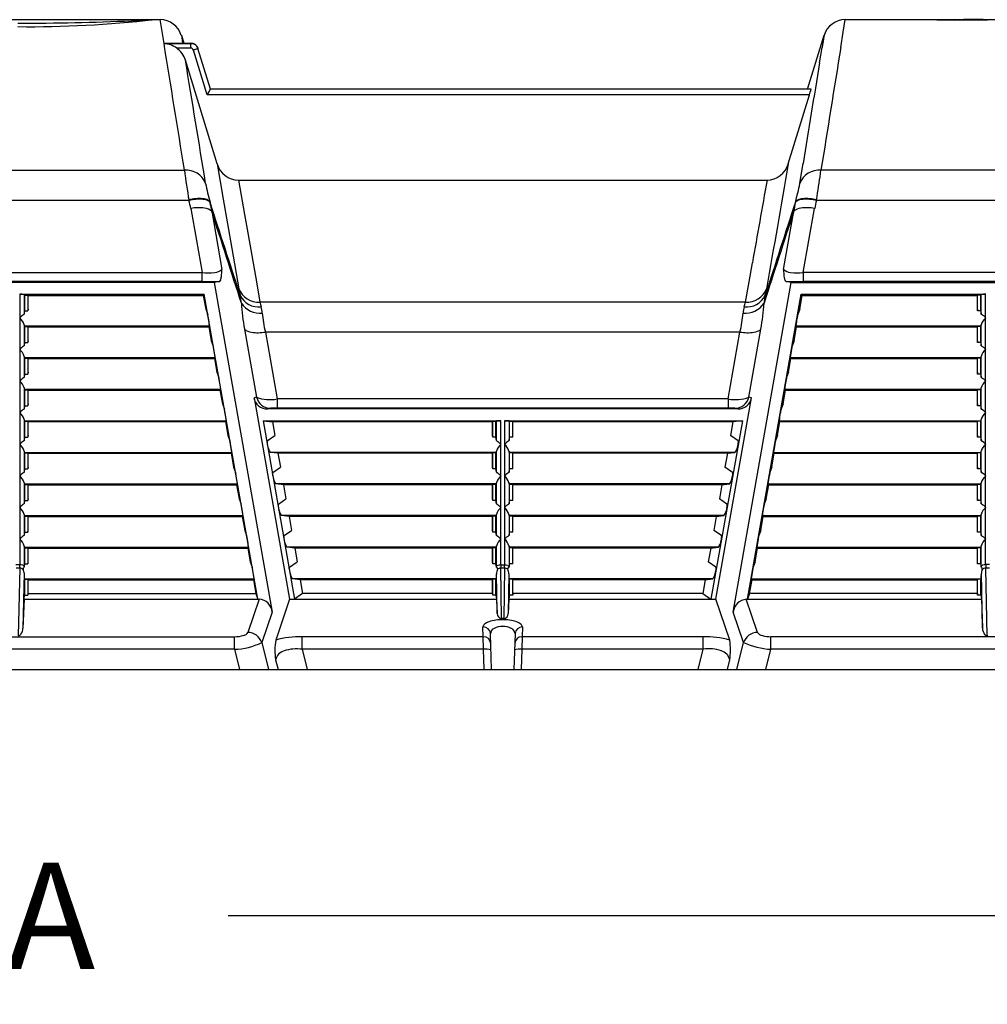
# Model space of a CAD drawing. Units: inches. Extents: x 0 to 264, y 0 to 204.
# Drawn here: x 88 to 104, y 167 to 184 of the extents above; entities that cross this region are included whole.
import ezdxf

# ---------------------------------------------------------------- set-up
doc = ezdxf.new("R2010")
doc.units = ezdxf.units.IN
doc.header["$LTSCALE"] = 24
doc.header["$MEASUREMENT"] = 0
doc.layers.add('dim', color=1, linetype='Continuous')
doc.styles.get("Standard").update_dxf_attribs({"font": 'arial.ttf'})
doc.dimstyles.new('ADS PLAN', dxfattribs={"dimscale": 24, "dimtxt": 0.075, "dimasz": 0.125, "dimexe": 0.0625, "dimexo": 0.0625, "dimgap": 0.09, "dimtad": 0, "dimtih": 1, "dimtoh": 1, "dimdec": 1, "dimlfac": 0.083333, "dimrnd": 0.5, "dimzin": 12, "dimdsep": 46, "dimtxsty": 'Standard', "dimcen": 0.09, "dimclrd": 256, "dimclre": 256, "dimclrt": 256, "dimazin": 2, "dimtfac": 1, "dimtdec": 1, "dimtofl": 0, "dimtmove": 0, "dimatfit": 3, "dimfxl": 0, "dimtolj": 1, "dimtzin": 0, "dimarcsym": 0})

# ---------------------------------------------------------------- blocks, each defined once
blk = doc.blocks.new('*D53')
at = {"layer": 'Defpoints', "color": 0}
for p in [(50.508, 172.703), (126.133, 172.703), (126.133, 168.535)]:
    blk.add_point(p, dxfattribs=at)
at = {"layer": 'dim', "lineweight": -2}
for p, q in [((50.508, 171.203), (50.508, 167.035)), ((126.133, 171.203), (126.133, 167.035)), ((53.508, 168.535), (85.32, 168.535)), ((123.133, 168.535), (91.321, 168.535))]:
    blk.add_line(p, q, dxfattribs=at)
at = {"layer": 'dim'}
for points in [[(53.508, 169.035), (53.508, 168.035), (50.508, 168.535)], [(123.133, 169.035), (123.133, 168.035), (126.133, 168.535)]]:
    blk.add_solid(points, dxfattribs=at)
at = {"layer": 'dim', "insert": (88.321, 168.535), "char_height": 1.8, "attachment_point": 5}
blk.add_mtext('\\A1;A', dxfattribs=at)
blk = doc.blocks.new('A$C5005529C')
at = {"color": 7, "linetype": 'Continuous'}
for p, q in [((34.84, 11), (39.66, 11)), ((39.465, 10.995), (39.502, 10.997)), ((39.693, 10.799), (39.66, 11)), ((51.229, 10.789), (51.264, 11)), ((51.264, 11), (54.432, 11)), ((52.816, 10.99), (52.816, 11)), ((53.439, 10.99), (52.816, 10.99)), ((53.357, 10.998), (53.08, 10.998)), ((53.08, 10.995), (53.357, 10.995)), ((53.267, 11), (53.267, 11)), ((53.6, 11), (53.267, 11)), ((53.385, 10.997), (53.357, 10.998)), ((53.357, 10.995), (53.385, 10.995)), ((53.413, 10.997), (53.385, 10.997)), ((53.385, 10.995), (53.413, 10.996)), ((53.413, 10.996), (53.413, 10.997)), ((53.434, 11), (53.434, 11)), ((53.486, 10.99), (53.439, 10.99)), ((53.533, 10.99), (53.486, 10.99)), ((53.58, 10.991), (53.533, 10.99)), ((53.626, 10.991), (53.58, 10.991)), ((53.673, 10.991), (53.626, 10.991)), ((39.726, 10.599), (39.693, 10.799)), ((40.019, 10.735), (40.041, 10.6)), ((40.019, 10.735), (40.06, 10.6)), ((50.627, 9.825), (50.905, 10.735)), ((51.187, 10.526), (51.229, 10.789)), ((39.726, 10.599), (39.747, 10.6)), ((39.726, 10.599), (40.181, 10.599)), ((40.181, 10.597), (39.726, 10.597)), ((39.747, 10.6), (39.756, 10.6)), ((39.756, 10.6), (40.181, 10.6)), ((40.181, 10.517), (39.941, 10.517)), ((40.181, 10.6), (40.181, 10.599)), ((40.181, 10.599), (40.181, 10.597)), ((40.181, 10.599), (40.195, 10.598)), ((40.196, 10.596), (40.181, 10.597)), ((40.181, 10.517), (40.181, 10.597)), ((40.281, 10.549), (40.289, 10.537)), ((40.289, 10.537), (40.296, 10.524)), ((40.296, 10.524), (40.301, 10.511)), ((40.301, 10.509), (40.296, 10.522)), ((40.301, 10.511), (40.299, 10.518)), ((40.511, 9.823), (40.301, 10.511)), ((40.301, 10.509), (40.301, 10.509)), ((50.828, 10.268), (50.871, 10.527)), ((40.455, 9.725), (40.223, 10.486)), ((40.625, 8.557), (40.088, 10.314)), ((40.461, 9.735), (40.455, 9.725)), ((50.656, 9.725), (40.455, 9.725)), ((40.474, 9.754), (40.461, 9.735)), ((50.684, 9.825), (40.511, 9.825)), ((50.299, 8.557), (50.656, 9.725)), ((40.625, 8.557), (40.729, 7.961)), ((50.495, 8.227), (50.55, 8.568)), ((34.428, 8.455), (40.072, 8.455)), ((56.496, 8.455), (50.852, 8.455)), ((40.986, 8.285), (49.938, 8.285)), ((40.986, 8.285), (41.089, 7.699)), ((50.775, 7.938), (50.787, 8.005)), ((40.149, 7.938), (34.351, 7.938)), ((40.505, 7.911), (40.506, 7.904)), ((40.729, 7.961), (40.874, 7.127)), ((50.418, 7.904), (50.419, 7.911)), ((56.573, 7.938), (50.775, 7.938)), ((40.178, 7.805), (40.37, 6.719)), ((40.533, 7.757), (40.706, 6.773)), ((41.089, 7.699), (41.133, 7.453)), ((50.218, 6.773), (50.391, 7.757)), ((50.554, 6.719), (50.746, 7.805)), ((41.133, 7.453), (41.29, 6.564)), ((40.874, 7.127), (40.993, 6.444)), ((49.634, 6.564), (49.691, 6.885)), ((34.13, 6.719), (40.37, 6.719)), ((40.37, 6.565), (40.37, 6.719)), ((56.794, 6.719), (50.554, 6.719)), ((50.554, 6.719), (50.554, 6.565)), ((40.574, 6.551), (33.926, 6.551)), ((40.37, 6.565), (34.13, 6.565)), ((40.661, 6.569), (40.574, 6.551)), ((40.574, 6.551), (41.558, 0.971)), ((41.29, 6.564), (41.351, 6.219)), ((49.366, 0.971), (50.35, 6.551)), ((49.573, 6.219), (49.634, 6.564)), ((50.253, 6.573), (50.246, 6.582)), ((50.263, 6.569), (50.253, 6.573)), ((50.35, 6.551), (50.263, 6.569)), ((50.35, 6.551), (56.998, 6.551)), ((56.794, 6.565), (50.554, 6.565)), ((37.282, 6.351), (40.406, 6.351)), ((37.282, 6.351), (37.282, 1.774)), ((37.357, 6.349), (37.364, 6.338)), ((37.357, 6.349), (37.357, 6.014)), ((37.364, 6.338), (37.419, 6.338)), ((37.364, 6.338), (37.364, 6.07)), ((37.419, 6.338), (37.423, 6.332)), ((37.419, 6.338), (37.419, 6.07)), ((40.391, 6.332), (40.406, 6.351)), ((41.316, 1.188), (40.406, 6.351)), ((49.608, 1.188), (50.518, 6.351)), ((50.518, 6.351), (53.642, 6.351)), ((50.533, 6.332), (50.518, 6.351)), ((53.502, 6.332), (53.505, 6.338)), ((53.505, 6.07), (53.505, 6.338)), ((53.56, 6.338), (53.505, 6.338)), ((53.56, 6.338), (53.567, 6.349)), ((53.56, 6.07), (53.56, 6.338)), ((53.567, 6.014), (53.567, 6.349)), ((53.642, 1.774), (53.642, 6.351)), ((37.423, 6.332), (40.391, 6.332)), ((37.423, 6.1), (37.423, 6.332)), ((40.391, 6.332), (40.432, 6.1)), ((49.573, 6.219), (41.351, 6.219)), ((50.493, 6.1), (50.533, 6.332)), ((50.533, 6.332), (53.502, 6.332)), ((53.502, 6.1), (53.502, 6.332)), ((37.354, 6.011), (37.348, 6.008)), ((37.356, 6.012), (37.354, 6.011)), ((37.357, 6.014), (37.356, 6.012)), ((37.364, 6.07), (37.357, 6.014)), ((37.364, 6.07), (37.419, 6.07)), ((37.423, 6.1), (37.419, 6.07)), ((40.432, 6.1), (40.465, 6.01)), ((50.493, 6.1), (50.459, 6.01)), ((53.502, 6.1), (53.505, 6.07)), ((53.56, 6.07), (53.505, 6.07)), ((53.56, 6.07), (53.567, 6.014)), ((53.567, 6.014), (53.568, 6.012)), ((53.568, 6.012), (53.57, 6.011)), ((37.357, 5.835), (37.357, 5.479)), ((53.567, 5.479), (53.567, 5.835)), ((37.358, 5.815), (37.364, 5.806)), ((37.358, 5.815), (40.497, 5.815)), ((37.364, 5.806), (37.419, 5.806)), ((37.364, 5.806), (37.364, 5.535)), ((37.419, 5.806), (37.423, 5.8)), ((37.419, 5.806), (37.419, 5.535)), ((37.423, 5.8), (40.484, 5.8)), ((37.423, 5.565), (37.423, 5.8)), ((40.497, 5.815), (40.484, 5.8)), ((40.484, 5.8), (40.526, 5.565)), ((41.089, 5.761), (41.292, 4.608)), ((49.481, 5.712), (41.443, 5.712)), ((41.443, 5.712), (41.643, 4.579)), ((49.281, 4.579), (49.481, 5.712)), ((49.632, 4.608), (49.835, 5.761)), ((50.398, 5.565), (50.44, 5.8)), ((50.427, 5.815), (53.566, 5.815)), ((50.427, 5.815), (50.44, 5.8)), ((50.44, 5.8), (53.502, 5.8)), ((53.505, 5.806), (53.502, 5.8)), ((53.502, 5.565), (53.502, 5.8)), ((53.505, 5.535), (53.505, 5.806)), ((53.56, 5.806), (53.505, 5.806)), ((53.566, 5.815), (53.56, 5.806)), ((53.56, 5.535), (53.56, 5.806)), ((37.364, 5.535), (37.357, 5.479)), ((37.364, 5.535), (37.419, 5.535)), ((37.423, 5.565), (37.419, 5.535)), ((40.526, 5.565), (40.559, 5.475)), ((50.398, 5.565), (50.365, 5.475)), ((53.502, 5.565), (53.505, 5.535)), ((53.56, 5.535), (53.505, 5.535)), ((53.56, 5.535), (53.567, 5.479)), ((37.354, 5.476), (37.348, 5.473)), ((37.356, 5.477), (37.354, 5.476)), ((37.357, 5.479), (37.356, 5.477)), ((53.567, 5.479), (53.568, 5.477)), ((53.568, 5.477), (53.57, 5.476)), ((37.357, 5.3), (37.357, 4.944)), ((37.358, 5.28), (37.364, 5.271)), ((37.358, 5.28), (40.591, 5.28)), ((37.364, 5.271), (37.419, 5.271)), ((37.364, 5.271), (37.364, 5)), ((37.419, 5.271), (37.423, 5.265)), ((37.419, 5.271), (37.419, 5)), ((37.423, 5.265), (40.579, 5.265)), ((37.423, 5.03), (37.423, 5.265)), ((40.591, 5.28), (40.579, 5.265)), ((40.579, 5.265), (40.62, 5.03)), ((50.304, 5.03), (50.345, 5.265)), ((50.333, 5.28), (53.566, 5.28)), ((50.333, 5.28), (50.345, 5.265)), ((50.345, 5.265), (53.502, 5.265)), ((53.505, 5.271), (53.502, 5.265)), ((53.502, 5.03), (53.502, 5.265)), ((53.505, 5), (53.505, 5.271)), ((53.56, 5.271), (53.505, 5.271)), ((53.566, 5.28), (53.56, 5.271)), ((53.56, 5), (53.56, 5.271)), ((53.567, 4.944), (53.567, 5.3)), ((37.423, 5.03), (37.419, 5)), ((40.62, 5.03), (40.653, 4.94)), ((50.304, 5.03), (50.271, 4.94)), ((53.502, 5.03), (53.505, 5)), ((37.354, 4.941), (37.348, 4.938)), ((37.356, 4.942), (37.354, 4.941)), ((37.357, 4.944), (37.356, 4.942)), ((37.364, 5), (37.357, 4.944)), ((37.364, 5), (37.419, 5)), ((53.56, 5), (53.505, 5)), ((53.56, 5), (53.567, 4.944)), ((53.567, 4.944), (53.568, 4.942)), ((53.568, 4.942), (53.57, 4.941)), ((37.357, 4.765), (37.357, 4.409)), ((37.358, 4.745), (37.364, 4.736)), ((37.358, 4.745), (40.685, 4.745)), ((37.364, 4.736), (37.419, 4.736)), ((37.364, 4.736), (37.364, 4.465)), ((37.419, 4.736), (37.423, 4.73)), ((37.419, 4.736), (37.419, 4.465)), ((37.423, 4.73), (40.673, 4.73)), ((37.423, 4.495), (37.423, 4.73)), ((40.685, 4.745), (40.673, 4.73)), ((40.673, 4.73), (40.715, 4.495)), ((50.21, 4.495), (50.251, 4.73)), ((50.239, 4.745), (53.566, 4.745)), ((50.239, 4.745), (50.251, 4.73)), ((50.251, 4.73), (53.502, 4.73)), ((53.505, 4.736), (53.502, 4.73)), ((53.502, 4.495), (53.502, 4.73)), ((53.505, 4.465), (53.505, 4.736)), ((53.56, 4.736), (53.505, 4.736)), ((53.566, 4.745), (53.56, 4.736)), ((53.56, 4.465), (53.56, 4.736)), ((53.567, 4.409), (53.567, 4.765)), ((41.292, 4.608), (41.25, 4.599)), ((41.25, 4.599), (41.851, 1.188)), ((49.281, 4.579), (41.643, 4.579)), ((41.643, 4.579), (41.643, 4.425)), ((49.073, 1.188), (49.674, 4.599)), ((49.281, 4.579), (49.281, 4.425)), ((49.674, 4.599), (49.632, 4.608)), ((37.354, 4.406), (37.348, 4.403)), ((37.356, 4.407), (37.354, 4.406)), ((37.357, 4.409), (37.356, 4.407)), ((37.364, 4.465), (37.357, 4.409)), ((37.364, 4.465), (37.419, 4.465)), ((37.423, 4.495), (37.419, 4.465)), ((40.715, 4.495), (40.748, 4.405)), ((41.528, 4.421), (41.478, 4.411)), ((49.446, 4.411), (41.478, 4.411)), ((49.281, 4.425), (41.643, 4.425)), ((49.446, 4.411), (49.396, 4.421)), ((50.21, 4.495), (50.176, 4.405)), ((53.502, 4.495), (53.505, 4.465)), ((53.56, 4.465), (53.505, 4.465)), ((53.56, 4.465), (53.567, 4.409)), ((53.567, 4.409), (53.568, 4.407)), ((53.568, 4.407), (53.57, 4.406)), ((37.357, 4.23), (37.357, 3.874)), ((37.358, 4.21), (37.364, 4.201)), ((37.358, 4.21), (40.78, 4.21)), ((37.364, 4.201), (37.419, 4.201)), ((37.364, 4.201), (37.364, 3.93)), ((37.419, 4.201), (37.423, 4.195)), ((37.419, 4.201), (37.419, 3.93)), ((37.423, 4.195), (40.767, 4.195)), ((37.423, 3.96), (37.423, 4.195)), ((40.78, 4.21), (40.767, 4.195)), ((40.767, 4.195), (40.809, 3.96)), ((41.403, 4.211), (45.43, 4.211)), ((41.403, 4.211), (41.936, 1.188)), ((41.403, 4.211), (41.562, 4.192)), ((45.29, 4.192), (41.562, 4.192)), ((41.562, 4.192), (41.603, 3.96)), ((45.293, 4.198), (45.29, 4.192)), ((45.29, 3.96), (45.29, 4.192)), ((45.293, 3.93), (45.293, 4.198)), ((45.348, 4.198), (45.293, 4.198)), ((45.355, 4.209), (45.348, 4.198)), ((45.348, 3.93), (45.348, 4.198)), ((45.355, 3.874), (45.355, 4.209)), ((45.43, 1.766), (45.43, 4.211)), ((45.494, 4.211), (45.494, 1.766)), ((45.494, 4.211), (49.521, 4.211)), ((45.569, 4.209), (45.576, 4.198)), ((45.569, 4.209), (45.569, 3.874)), ((45.576, 3.93), (45.576, 4.198)), ((45.631, 4.198), (45.576, 4.198)), ((45.631, 4.198), (45.635, 4.192)), ((45.631, 3.93), (45.631, 4.198)), ((45.635, 3.96), (45.635, 4.192)), ((49.362, 4.192), (45.635, 4.192)), ((49.521, 4.211), (48.988, 1.188)), ((49.362, 4.192), (49.321, 3.96)), ((49.521, 4.211), (49.362, 4.192)), ((50.115, 3.96), (50.157, 4.195)), ((50.144, 4.21), (53.566, 4.21)), ((50.144, 4.21), (50.157, 4.195)), ((50.157, 4.195), (53.502, 4.195)), ((53.505, 4.201), (53.502, 4.195)), ((53.502, 3.96), (53.502, 4.195)), ((53.505, 3.93), (53.505, 4.201)), ((53.56, 4.201), (53.505, 4.201)), ((53.566, 4.21), (53.56, 4.201)), ((53.56, 3.93), (53.56, 4.201)), ((53.567, 3.874), (53.567, 4.23)), ((37.354, 3.871), (37.348, 3.868)), ((37.356, 3.872), (37.354, 3.871)), ((37.357, 3.874), (37.356, 3.872)), ((37.364, 3.93), (37.357, 3.874)), ((37.364, 3.93), (37.419, 3.93)), ((37.423, 3.96), (37.419, 3.93)), ((40.809, 3.96), (40.842, 3.87)), ((41.47, 3.858), (41.471, 3.863)), ((41.47, 3.85), (41.47, 3.858)), ((41.471, 3.863), (41.473, 3.867)), ((41.473, 3.867), (41.475, 3.87)), ((41.475, 3.87), (41.603, 3.96)), ((45.293, 3.93), (45.29, 3.96)), ((45.348, 3.93), (45.293, 3.93)), ((45.355, 3.874), (45.348, 3.93)), ((45.355, 3.874), (45.356, 3.872)), ((45.356, 3.872), (45.358, 3.871)), ((45.358, 3.871), (45.364, 3.868)), ((45.568, 3.872), (45.566, 3.871)), ((45.569, 3.874), (45.568, 3.872)), ((45.569, 3.874), (45.576, 3.93)), ((45.631, 3.93), (45.576, 3.93)), ((45.631, 3.93), (45.635, 3.96)), ((49.449, 3.87), (49.321, 3.96)), ((49.451, 3.867), (49.449, 3.87)), ((49.453, 3.863), (49.451, 3.867)), ((49.454, 3.858), (49.453, 3.863)), ((49.454, 3.85), (49.454, 3.858)), ((50.115, 3.96), (50.082, 3.87)), ((53.502, 3.96), (53.505, 3.93)), ((53.56, 3.93), (53.505, 3.93)), ((53.56, 3.93), (53.567, 3.874)), ((53.567, 3.874), (53.568, 3.872)), ((53.568, 3.872), (53.57, 3.871)), ((37.357, 3.695), (37.357, 3.339)), ((37.358, 3.675), (37.364, 3.666)), ((37.358, 3.675), (40.874, 3.675)), ((40.874, 3.675), (40.862, 3.66)), ((41.523, 3.679), (41.519, 3.683)), ((41.526, 3.676), (41.523, 3.679)), ((41.529, 3.675), (41.526, 3.676)), ((45.354, 3.675), (41.529, 3.675)), ((41.656, 3.66), (41.529, 3.675)), ((45.348, 3.666), (45.354, 3.675)), ((45.355, 3.339), (45.355, 3.695)), ((45.569, 3.695), (45.569, 3.339)), ((45.576, 3.666), (45.57, 3.675)), ((49.395, 3.675), (45.57, 3.675)), ((49.268, 3.66), (49.395, 3.675)), ((49.395, 3.675), (49.398, 3.676)), ((49.398, 3.676), (49.401, 3.679)), ((49.401, 3.679), (49.405, 3.683)), ((50.05, 3.675), (53.566, 3.675)), ((50.05, 3.675), (50.062, 3.66)), ((53.566, 3.675), (53.56, 3.666)), ((53.567, 3.339), (53.567, 3.695)), ((37.364, 3.666), (37.419, 3.666)), ((37.364, 3.666), (37.364, 3.395)), ((37.419, 3.666), (37.423, 3.66)), ((37.419, 3.666), (37.419, 3.395)), ((37.423, 3.66), (40.862, 3.66)), ((37.423, 3.425), (37.423, 3.66)), ((40.862, 3.66), (40.903, 3.425)), ((45.29, 3.66), (41.656, 3.66)), ((41.656, 3.66), (41.697, 3.425)), ((45.29, 3.66), (45.293, 3.666)), ((45.29, 3.425), (45.29, 3.66)), ((45.293, 3.395), (45.293, 3.666)), ((45.348, 3.666), (45.293, 3.666)), ((45.348, 3.395), (45.348, 3.666)), ((45.576, 3.395), (45.576, 3.666)), ((45.631, 3.666), (45.576, 3.666)), ((45.631, 3.395), (45.631, 3.666)), ((45.635, 3.66), (45.631, 3.666)), ((45.635, 3.425), (45.635, 3.66)), ((49.268, 3.66), (45.635, 3.66)), ((49.268, 3.66), (49.227, 3.425)), ((50.021, 3.425), (50.062, 3.66)), ((50.062, 3.66), (53.502, 3.66)), ((53.505, 3.666), (53.502, 3.66)), ((53.502, 3.425), (53.502, 3.66)), ((53.505, 3.395), (53.505, 3.666)), ((53.56, 3.666), (53.505, 3.666)), ((53.56, 3.395), (53.56, 3.666)), ((37.354, 3.336), (37.348, 3.333)), ((37.356, 3.337), (37.354, 3.336)), ((37.357, 3.339), (37.356, 3.337)), ((37.364, 3.395), (37.357, 3.339)), ((37.364, 3.395), (37.419, 3.395)), ((37.423, 3.425), (37.419, 3.395)), ((40.903, 3.425), (40.936, 3.335)), ((41.567, 3.332), (41.569, 3.335)), ((41.569, 3.335), (41.697, 3.425)), ((45.293, 3.395), (45.29, 3.425)), ((45.348, 3.395), (45.293, 3.395)), ((45.355, 3.339), (45.348, 3.395)), ((45.355, 3.339), (45.356, 3.337)), ((45.356, 3.337), (45.358, 3.336)), ((45.358, 3.336), (45.364, 3.333)), ((45.568, 3.337), (45.566, 3.336)), ((45.569, 3.339), (45.568, 3.337)), ((45.569, 3.339), (45.576, 3.395)), ((45.631, 3.395), (45.576, 3.395)), ((45.631, 3.395), (45.635, 3.425)), ((49.355, 3.335), (49.227, 3.425)), ((49.357, 3.332), (49.355, 3.335)), ((50.021, 3.425), (49.988, 3.335)), ((53.502, 3.425), (53.505, 3.395)), ((53.56, 3.395), (53.505, 3.395)), ((53.56, 3.395), (53.567, 3.339)), ((53.567, 3.339), (53.568, 3.337)), ((53.568, 3.337), (53.57, 3.336)), ((41.564, 3.323), (41.565, 3.328)), ((41.564, 3.315), (41.564, 3.323)), ((41.565, 3.328), (41.567, 3.332)), ((49.359, 3.328), (49.357, 3.332)), ((49.36, 3.323), (49.359, 3.328)), ((49.36, 3.315), (49.36, 3.323)), ((37.357, 3.16), (37.357, 2.804)), ((37.358, 3.14), (37.364, 3.131)), ((37.358, 3.14), (40.968, 3.14)), ((37.364, 3.131), (37.364, 2.86)), ((37.364, 3.131), (37.419, 3.131)), ((37.419, 3.131), (37.423, 3.125)), ((37.419, 3.131), (37.419, 2.86)), ((37.423, 2.89), (37.423, 3.125)), ((37.423, 3.125), (40.956, 3.125)), ((40.968, 3.14), (40.956, 3.125)), ((40.956, 3.125), (40.998, 2.89)), ((41.617, 3.144), (41.613, 3.148)), ((41.621, 3.141), (41.617, 3.144)), ((41.624, 3.14), (41.621, 3.141)), ((45.354, 3.14), (41.624, 3.14)), ((41.75, 3.125), (41.624, 3.14)), ((45.29, 3.125), (41.75, 3.125)), ((41.75, 3.125), (41.791, 2.89)), ((45.29, 3.125), (45.293, 3.131)), ((45.29, 2.89), (45.29, 3.125)), ((45.293, 2.86), (45.293, 3.131)), ((45.348, 3.131), (45.293, 3.131)), ((45.348, 3.131), (45.354, 3.14)), ((45.348, 2.86), (45.348, 3.131)), ((45.355, 2.804), (45.355, 3.16)), ((45.569, 3.16), (45.569, 2.804)), ((45.576, 3.131), (45.57, 3.14)), ((49.3, 3.14), (45.57, 3.14)), ((45.576, 2.86), (45.576, 3.131)), ((45.631, 3.131), (45.576, 3.131)), ((45.631, 2.86), (45.631, 3.131)), ((45.635, 3.125), (45.631, 3.131)), ((45.635, 2.89), (45.635, 3.125)), ((49.174, 3.125), (45.635, 3.125)), ((49.174, 3.125), (49.133, 2.89)), ((49.174, 3.125), (49.3, 3.14)), ((49.3, 3.14), (49.303, 3.141)), ((49.303, 3.141), (49.307, 3.144)), ((49.307, 3.144), (49.311, 3.148)), ((49.927, 2.89), (49.968, 3.125)), ((49.956, 3.14), (53.566, 3.14)), ((49.956, 3.14), (49.968, 3.125)), ((49.968, 3.125), (53.502, 3.125)), ((53.505, 3.131), (53.502, 3.125)), ((53.502, 2.89), (53.502, 3.125)), ((53.505, 2.86), (53.505, 3.131)), ((53.56, 3.131), (53.505, 3.131)), ((53.566, 3.14), (53.56, 3.131)), ((53.56, 2.86), (53.56, 3.131)), ((53.567, 2.804), (53.567, 3.16)), ((37.364, 2.86), (37.357, 2.804)), ((37.364, 2.86), (37.419, 2.86)), ((37.423, 2.89), (37.419, 2.86)), ((40.998, 2.89), (41.031, 2.8)), ((41.663, 2.8), (41.791, 2.89)), ((45.293, 2.86), (45.29, 2.89)), ((45.348, 2.86), (45.293, 2.86)), ((45.355, 2.804), (45.348, 2.86)), ((45.569, 2.804), (45.576, 2.86)), ((45.631, 2.86), (45.576, 2.86)), ((45.631, 2.86), (45.635, 2.89)), ((49.261, 2.8), (49.133, 2.89)), ((49.927, 2.89), (49.893, 2.8)), ((53.502, 2.89), (53.505, 2.86)), ((53.56, 2.86), (53.505, 2.86)), ((53.56, 2.86), (53.567, 2.804)), ((37.354, 2.801), (37.348, 2.798)), ((37.356, 2.802), (37.354, 2.801)), ((37.357, 2.804), (37.356, 2.802)), ((41.658, 2.78), (41.659, 2.788)), ((41.659, 2.788), (41.66, 2.793)), ((41.66, 2.793), (41.661, 2.797)), ((41.661, 2.797), (41.663, 2.8)), ((45.355, 2.804), (45.356, 2.802)), ((45.356, 2.802), (45.358, 2.801)), ((45.358, 2.801), (45.364, 2.798)), ((45.568, 2.802), (45.566, 2.801)), ((45.569, 2.804), (45.568, 2.802)), ((49.263, 2.797), (49.261, 2.8)), ((49.264, 2.793), (49.263, 2.797)), ((49.265, 2.788), (49.264, 2.793)), ((49.266, 2.78), (49.265, 2.788)), ((53.567, 2.804), (53.568, 2.802)), ((53.568, 2.802), (53.57, 2.801)), ((37.357, 2.625), (37.357, 2.269)), ((37.358, 2.605), (37.364, 2.596)), ((37.358, 2.605), (41.063, 2.605)), ((37.364, 2.596), (37.364, 2.325)), ((37.364, 2.596), (37.419, 2.596)), ((37.419, 2.596), (37.423, 2.59)), ((37.419, 2.596), (37.419, 2.325)), ((37.423, 2.355), (37.423, 2.59)), ((37.423, 2.59), (41.05, 2.59)), ((41.063, 2.605), (41.05, 2.59)), ((41.05, 2.59), (41.092, 2.355)), ((41.711, 2.609), (41.708, 2.613)), ((41.715, 2.606), (41.711, 2.609)), ((41.718, 2.605), (41.715, 2.606)), ((45.354, 2.605), (41.718, 2.605)), ((41.844, 2.59), (41.718, 2.605)), ((45.29, 2.59), (41.844, 2.59)), ((41.844, 2.59), (41.886, 2.355)), ((45.29, 2.59), (45.293, 2.596)), ((45.29, 2.355), (45.29, 2.59)), ((45.293, 2.325), (45.293, 2.596)), ((45.348, 2.596), (45.293, 2.596)), ((45.348, 2.596), (45.354, 2.605)), ((45.348, 2.325), (45.348, 2.596)), ((45.355, 2.269), (45.355, 2.625)), ((45.569, 2.625), (45.569, 2.269)), ((45.576, 2.596), (45.57, 2.605)), ((49.206, 2.605), (45.57, 2.605)), ((45.576, 2.325), (45.576, 2.596)), ((45.631, 2.596), (45.576, 2.596)), ((45.631, 2.325), (45.631, 2.596)), ((45.635, 2.59), (45.631, 2.596)), ((45.635, 2.355), (45.635, 2.59)), ((49.08, 2.59), (45.635, 2.59)), ((49.08, 2.59), (49.038, 2.355)), ((49.08, 2.59), (49.206, 2.605)), ((49.206, 2.605), (49.209, 2.606)), ((49.209, 2.606), (49.213, 2.609)), ((49.213, 2.609), (49.216, 2.613)), ((49.832, 2.355), (49.874, 2.59)), ((49.861, 2.605), (53.566, 2.605)), ((49.861, 2.605), (49.874, 2.59)), ((49.874, 2.59), (53.502, 2.59)), ((53.505, 2.596), (53.502, 2.59)), ((53.502, 2.355), (53.502, 2.59)), ((53.505, 2.325), (53.505, 2.596)), ((53.56, 2.596), (53.505, 2.596)), ((53.566, 2.605), (53.56, 2.596)), ((53.56, 2.325), (53.56, 2.596)), ((53.567, 2.269), (53.567, 2.625)), ((37.419, 2.325), (37.423, 2.355)), ((41.092, 2.355), (41.125, 2.265)), ((41.758, 2.265), (41.886, 2.355)), ((45.293, 2.325), (45.29, 2.355)), ((45.631, 2.325), (45.635, 2.355)), ((49.166, 2.265), (49.038, 2.355)), ((49.832, 2.355), (49.799, 2.265)), ((53.505, 2.325), (53.502, 2.355)), ((37.354, 2.266), (37.348, 2.263)), ((37.356, 2.267), (37.354, 2.266)), ((37.357, 2.269), (37.356, 2.267)), ((37.364, 2.325), (37.357, 2.269)), ((37.364, 2.325), (37.419, 2.325)), ((41.753, 2.253), (41.754, 2.258)), ((41.753, 2.245), (41.753, 2.253)), ((41.754, 2.258), (41.756, 2.262)), ((41.756, 2.262), (41.758, 2.265)), ((45.348, 2.325), (45.293, 2.325)), ((45.355, 2.269), (45.348, 2.325)), ((45.355, 2.269), (45.356, 2.267)), ((45.356, 2.267), (45.358, 2.266)), ((45.358, 2.266), (45.364, 2.263)), ((45.568, 2.267), (45.566, 2.266)), ((45.569, 2.269), (45.568, 2.267)), ((45.569, 2.269), (45.576, 2.325)), ((45.631, 2.325), (45.576, 2.325)), ((49.168, 2.262), (49.166, 2.265)), ((49.17, 2.258), (49.168, 2.262)), ((49.171, 2.253), (49.17, 2.258)), ((49.171, 2.245), (49.171, 2.253)), ((53.56, 2.325), (53.505, 2.325)), ((53.56, 2.325), (53.567, 2.269)), ((53.567, 2.269), (53.568, 2.267)), ((53.568, 2.267), (53.57, 2.266)), ((37.357, 2.09), (37.357, 1.734)), ((37.358, 2.07), (37.364, 2.061)), ((37.358, 2.07), (41.157, 2.07)), ((37.364, 2.061), (37.364, 1.79)), ((37.364, 2.061), (37.419, 2.061)), ((37.419, 2.061), (37.419, 1.79)), ((37.419, 2.061), (37.423, 2.055)), ((37.423, 1.82), (37.423, 2.055)), ((37.423, 2.055), (41.145, 2.055)), ((41.157, 2.07), (41.145, 2.055)), ((41.145, 2.055), (41.186, 1.82)), ((41.806, 2.074), (41.802, 2.078)), ((41.809, 2.071), (41.806, 2.074)), ((41.812, 2.07), (41.809, 2.071)), ((45.354, 2.07), (41.812, 2.07)), ((41.939, 2.055), (41.812, 2.07)), ((45.29, 2.055), (41.939, 2.055)), ((41.939, 2.055), (41.98, 1.82)), ((45.293, 2.061), (45.29, 2.055)), ((45.29, 1.82), (45.29, 2.055)), ((45.293, 1.79), (45.293, 2.061)), ((45.348, 2.061), (45.293, 2.061)), ((45.348, 2.061), (45.354, 2.07)), ((45.348, 1.79), (45.348, 2.061)), ((45.355, 1.734), (45.355, 2.09)), ((45.569, 2.09), (45.569, 1.734)), ((45.576, 2.061), (45.57, 2.07)), ((49.112, 2.07), (45.57, 2.07)), ((45.576, 1.79), (45.576, 2.061)), ((45.631, 2.061), (45.576, 2.061)), ((45.631, 1.79), (45.631, 2.061)), ((45.631, 2.061), (45.635, 2.055)), ((45.635, 1.82), (45.635, 2.055)), ((48.985, 2.055), (45.635, 2.055)), ((48.985, 2.055), (48.944, 1.82)), ((48.985, 2.055), (49.112, 2.07)), ((49.112, 2.07), (49.115, 2.071)), ((49.115, 2.071), (49.118, 2.074)), ((49.118, 2.074), (49.122, 2.078)), ((49.738, 1.82), (49.779, 2.055)), ((49.767, 2.07), (53.566, 2.07)), ((49.767, 2.07), (49.779, 2.055)), ((49.779, 2.055), (53.502, 2.055)), ((53.505, 2.061), (53.502, 2.055)), ((53.502, 1.82), (53.502, 2.055)), ((53.505, 1.79), (53.505, 2.061)), ((53.56, 2.061), (53.505, 2.061)), ((53.566, 2.07), (53.56, 2.061)), ((53.56, 1.79), (53.56, 2.061)), ((53.567, 1.734), (53.567, 2.09)), ((37.218, 1.774), (37.282, 1.774)), ((37.281, 1.715), (37.219, 1.715)), ((37.281, 1.715), (37.256, 0.571)), ((37.355, 1.75), (37.353, 1.754)), ((37.356, 1.732), (37.353, 1.73)), ((37.357, 1.745), (37.355, 1.75)), ((37.357, 1.734), (37.356, 1.732)), ((37.364, 1.79), (37.357, 1.734)), ((37.364, 1.79), (37.419, 1.79)), ((37.419, 1.79), (37.423, 1.82)), ((41.186, 1.82), (41.219, 1.73)), ((41.847, 1.718), (41.848, 1.723)), ((41.847, 1.71), (41.847, 1.718)), ((41.848, 1.723), (41.85, 1.727)), ((41.85, 1.727), (41.852, 1.73)), ((41.852, 1.73), (41.98, 1.82)), ((45.293, 1.79), (45.29, 1.82)), ((45.348, 1.79), (45.293, 1.79)), ((45.355, 1.734), (45.348, 1.79)), ((45.355, 1.738), (45.357, 1.742)), ((45.357, 1.742), (45.359, 1.747)), ((45.494, 1.766), (45.43, 1.766)), ((45.444, 0.863), (45.431, 1.715)), ((45.493, 1.715), (45.431, 1.715)), ((45.493, 1.715), (45.48, 0.863)), ((45.567, 1.731), (45.564, 1.73)), ((45.568, 1.742), (45.565, 1.747)), ((45.568, 1.732), (45.567, 1.731)), ((45.569, 1.738), (45.568, 1.742)), ((45.569, 1.734), (45.568, 1.732)), ((45.569, 1.734), (45.576, 1.79)), ((45.631, 1.79), (45.576, 1.79)), ((45.631, 1.79), (45.635, 1.82)), ((49.072, 1.73), (48.944, 1.82)), ((49.074, 1.727), (49.072, 1.73)), ((49.076, 1.723), (49.074, 1.727)), ((49.077, 1.718), (49.076, 1.723)), ((49.077, 1.71), (49.077, 1.718)), ((49.738, 1.82), (49.705, 1.73)), ((53.505, 1.79), (53.502, 1.82)), ((53.56, 1.79), (53.505, 1.79)), ((53.56, 1.79), (53.567, 1.734)), ((53.567, 1.745), (53.569, 1.75)), ((53.569, 1.732), (53.567, 1.734)), ((53.569, 1.75), (53.571, 1.754)), ((53.571, 1.73), (53.569, 1.732)), ((53.706, 1.774), (53.642, 1.774)), ((53.668, 0.571), (53.643, 1.715)), ((53.705, 1.715), (53.643, 1.715)), ((37.355, 1.628), (37.335, 0.701)), ((37.358, 1.535), (37.364, 1.526)), ((37.358, 1.535), (41.251, 1.535)), ((37.364, 1.526), (37.364, 1.255)), ((37.364, 1.526), (37.419, 1.526)), ((37.419, 1.526), (37.419, 1.255)), ((37.419, 1.526), (37.423, 1.52)), ((37.423, 1.285), (37.423, 1.52)), ((37.423, 1.52), (41.239, 1.52)), ((41.251, 1.535), (41.239, 1.52)), ((41.239, 1.52), (41.281, 1.285)), ((41.9, 1.539), (41.896, 1.543)), ((41.904, 1.536), (41.9, 1.539)), ((41.907, 1.535), (41.904, 1.536)), ((45.354, 1.535), (41.907, 1.535)), ((42.033, 1.52), (41.907, 1.535)), ((45.29, 1.52), (42.033, 1.52)), ((42.033, 1.52), (42.074, 1.285)), ((45.293, 1.526), (45.29, 1.52)), ((45.29, 1.285), (45.29, 1.52)), ((45.293, 1.255), (45.293, 1.526)), ((45.348, 1.526), (45.293, 1.526)), ((45.348, 1.526), (45.354, 1.535)), ((45.348, 1.255), (45.348, 1.526)), ((45.367, 0.945), (45.357, 1.616)), ((45.568, 1.616), (45.557, 0.945)), ((45.576, 1.526), (45.57, 1.535)), ((49.017, 1.535), (45.57, 1.535)), ((45.576, 1.255), (45.576, 1.526)), ((45.631, 1.526), (45.576, 1.526)), ((45.631, 1.255), (45.631, 1.526)), ((45.631, 1.526), (45.635, 1.52)), ((45.635, 1.285), (45.635, 1.52)), ((48.891, 1.52), (45.635, 1.52)), ((48.891, 1.52), (48.85, 1.285)), ((48.891, 1.52), (49.017, 1.535)), ((49.017, 1.535), (49.02, 1.536)), ((49.02, 1.536), (49.024, 1.539)), ((49.024, 1.539), (49.028, 1.543)), ((49.644, 1.285), (49.685, 1.52)), ((49.673, 1.535), (53.566, 1.535)), ((49.673, 1.535), (49.685, 1.52)), ((49.685, 1.52), (53.502, 1.52)), ((53.505, 1.526), (53.502, 1.52)), ((53.502, 1.285), (53.502, 1.52)), ((53.505, 1.255), (53.505, 1.526)), ((53.56, 1.526), (53.505, 1.526)), ((53.566, 1.535), (53.56, 1.526)), ((53.56, 1.255), (53.56, 1.526)), ((53.589, 0.701), (53.569, 1.628)), ((37.355, 1.188), (37.335, 0.701)), ((37.355, 1.188), (37.364, 1.255)), ((37.355, 1.188), (41.337, 1.188)), ((37.364, 1.255), (37.419, 1.255)), ((37.423, 1.285), (37.419, 1.255)), ((37.423, 1.285), (41.281, 1.285)), ((41.337, 1.188), (41.146, 0.627)), ((41.281, 1.285), (41.316, 1.188)), ((41.851, 1.188), (41.617, 0.497)), ((41.851, 1.188), (45.357, 1.188)), ((42.074, 1.285), (41.936, 1.188)), ((45.29, 1.285), (42.074, 1.285)), ((45.29, 1.285), (45.293, 1.255)), ((45.348, 1.255), (45.293, 1.255)), ((45.348, 1.255), (45.357, 1.188)), ((45.357, 1.188), (45.367, 0.945)), ((45.567, 1.188), (45.557, 0.945)), ((45.576, 1.255), (45.567, 1.188)), ((45.567, 1.188), (49.073, 1.188)), ((45.631, 1.255), (45.576, 1.255)), ((45.635, 1.285), (45.631, 1.255)), ((48.85, 1.285), (45.635, 1.285)), ((48.85, 1.285), (48.988, 1.188)), ((49.307, 0.497), (49.073, 1.188)), ((49.587, 1.188), (53.569, 1.188)), ((49.778, 0.627), (49.587, 1.188)), ((49.644, 1.285), (49.608, 1.188)), ((53.502, 1.285), (49.644, 1.285)), ((53.502, 1.285), (53.505, 1.255)), ((53.56, 1.255), (53.505, 1.255)), ((53.56, 1.255), (53.569, 1.188)), ((53.569, 1.188), (53.589, 0.701)), ((41.558, 0.971), (41.383, 0.455)), ((45.48, 0.863), (45.444, 0.863)), ((49.542, 0.455), (49.366, 0.971)), ((45.134, 0.554), (45.128, 0.719)), ((45.796, 0.719), (45.79, 0.554)), ((33.582, 0.554), (40.918, 0.554)), ((40.918, 0.341), (40.918, 0.554)), ((45.134, 0.554), (42.065, 0.554)), ((42.065, 0.341), (42.065, 0.554)), ((45.138, 0.341), (45.134, 0.554)), ((45.275, 0), (45.253, 0.606)), ((45.671, 0.606), (45.65, 0)), ((45.79, 0.554), (45.786, 0.341)), ((48.859, 0.554), (45.79, 0.554)), ((48.859, 0.341), (48.859, 0.554)), ((57.342, 0.554), (50.006, 0.554)), ((50.006, 0.341), (50.006, 0.554)), ((53.68, 0.571), (53.668, 0.571)), ((40.918, 0.341), (33.582, 0.341)), ((40.918, 0.341), (41.003, 0)), ((41.383, 0.455), (41.496, 0)), ((45.138, 0.341), (42.065, 0.341)), ((42.065, 0.341), (42.15, 0)), ((45.15, 0), (45.138, 0.341)), ((45.786, 0.341), (45.774, 0)), ((48.859, 0.341), (45.786, 0.341)), ((48.775, 0), (48.859, 0.341)), ((49.428, 0), (49.542, 0.455)), ((49.921, 0), (50.006, 0.341)), ((57.342, 0.341), (50.006, 0.341)), ((0, 0), (75.625, 0)), ((41.616, 0.165), (41.657, 0)), ((49.267, 0), (49.308, 0.165))]:
    blk.add_line(p, q, dxfattribs=at)
for centre, radius, start, end in [((37.448, 29.484), 18.603, 269.3903, 276.4934), ((37.263, 56.069), 45.128, 269.984, 272.4319), ((37.688, 45.955), 35.005, 272.4382, 272.9097), ((39.5, 11.409), 0.412, 270.337, 277.2642), ((39.66, 10.625), 0.375, 17, 90), ((51.264, 10.625), 0.375, 90, 163), ((53.116, 6.354), 4.646, 90.0015, 93.7047), ((53.716, 6.356), 4.644, 90.0009, 93.7053), ((1023.221, -149.915), 985.498, 170.618112, 170.63035), ((-815.156, -128.489), 866.122, 9.097325, 9.240841), ((39.686, 10.157), 0.442, 54.6067, 84.7506), ((39.72, 10.202), 0.385, 16.8669, 54.902), ((40.181, 10.474), 0.126, 20.1511, 89.8994), ((40.181, 10.474), 0.0433, 16.6671, 89.5141), ((40.182, 10.474), 0.125, 37.185, 83.7926), ((40.183, 10.472), 0.124, 23.7458, 83.8046), ((41.159, 7.439), 3.187, 105.8527, 107.0943), ((40.352, 10.283), 0.232, 102.9218, 105.9357), ((906.013, -128.48), 866.054, 170.763759, 170.902581), ((-763.595, -122.15), 814.527, 9.210627, 9.359347), ((861.453, -123.296), 821.555, 170.643639, 170.763797), ((40.273, 9.907), 0.253, 322.7744, 340.6872), ((49.776, 10.025), 0.93, 341.1961, 347.5941), ((40.989, 8.665), 0.38, 196.5339, 269.4584), ((7722.153, -1331.591), 7788.025, 170.0913366, 170.1071187), ((49.935, 8.664), 0.38, 270.4605, 343.5472), ((40.097, 8.099), 0.356, 20.9924, 94.0421), ((48.534, 9.454), 8.521, 186.734, 190.2462), ((50.827, 8.099), 0.356, 85.9579, 159.0076), ((42.897, 9.388), 8.009, 350.0563, 353.3098), ((43.814, 8.865), 3.444, 190.6805, 196.0803), ((5872.061, -1023.713), 5912.878, 169.9484589, 169.9622343), ((46.895, 8.917), 3.665, 344.0827, 349.1565), ((40.323, 7.257), 0.715, 85.4207, 104.2566), ((40.329, 7.223), 0.738, 85.9416, 104.1579), ((38.676, 7.539), 1.526, 10.0525, 15.1713), ((40.362, 7.728), 0.242, 63.5495, 85.7484), ((40.365, 7.711), 0.248, 64.7192, 86.2892), ((40.436, 7.875), 0.0775, 27.9699, 64.298), ((40.44, 7.866), 0.0762, 29.3222, 65.6633), ((-1377.181, -451.683), 1490.322, 17.898305, 17.961993), ((39.392, 7.629), 1.148, 6.404, 13.8533), ((1468.105, -451.683), 1490.322, 162.038007, 162.101695), ((51.525, 7.63), 1.14, 166.1234, 173.6193), ((50.484, 7.866), 0.0762, 114.3367, 150.6778), ((50.488, 7.875), 0.0775, 115.702, 152.0301), ((50.559, 7.711), 0.248, 93.7108, 115.2808), ((50.562, 7.728), 0.242, 94.2516, 116.4505), ((50.595, 7.223), 0.738, 75.8421, 94.0584), ((50.601, 7.257), 0.715, 75.7434, 94.5793), ((52.234, 7.542), 1.511, 164.8034, 169.9728), ((40.305, 7.055), 0.761, 81.7897, 99.5539), ((40.395, 7.602), 0.207, 48.411, 85.0379), ((-1402.894, -459.833), 1517.275, 17.887707, 17.949433), ((1493.819, -459.833), 1517.275, 162.050567, 162.112293), ((50.529, 7.602), 0.207, 94.9621, 131.589), ((50.619, 7.055), 0.761, 80.4461, 98.2103), ((40.47, 7.632), 0.918, 263.7424, 277.2892), ((40.582, 6.895), 0.174, 271.3489, 315.4776), ((39.464, 6.793), 1.242, 353.4025, 359.0782), ((51.175, 6.778), 0.957, 180.2607, 188.8916), ((50.342, 6.895), 0.174, 224.5253, 268.6545), ((50.454, 7.632), 0.918, 262.7134, 276.257), ((40.378, 18.022), 11.456, 269.9618, 271.4191), ((40.645, 6.608), 0.0423, 293.3196, 342.5538), ((40.441, 6.682), 0.259, 340.3603, 352.9983), ((50.354, 6.646), 0.125, 187.414, 210.4567), ((50.546, 18.022), 11.457, 268.5809, 270.0382), ((37.298, 5.564), 0.787, 85.6906, 91.1572), ((41.323, 6.572), 0.354, 201.2601, 274.5773), ((44.044, 6.981), 3.097, 189.9897, 192.0336), ((41.322, 6.474), 0.337, 204.2765, 278.6079), ((39.992, 6.106), 1.048, 5.2518, 12.6621), ((49.602, 6.474), 0.337, 261.3921, 335.7235), ((49.601, 6.572), 0.354, 265.4227, 338.7398), ((51.037, 6.089), 1.154, 167.6794, 174.4067), ((46.617, 7.032), 3.365, 348.0477, 349.929), ((53.623, 5.699), 0.652, 88.2798, 94.8724), ((44.652, 6.416), 3.623, 183.3873, 190.4132), ((41.352, 6.41), 0.379, 213.3521, 275.6876), ((43.016, 6.622), 1.713, 193.5905, 196.3223), ((49.572, 6.41), 0.379, 264.3124, 326.6479), ((47.762, 6.661), 1.864, 343.7885, 346.2986), ((46.272, 6.416), 3.623, 349.5868, 356.6127), ((37.525, 5.737), 0.323, 123.1637, 138.7871), ((39.762, 5.838), 0.723, 8.8971, 13.7141), ((40.898, 6.008), 0.492, 2.8375, 15.5733), ((43.337, 6.192), 1.954, 184.6774, 194.2174), ((47.587, 6.192), 1.954, 345.7826, 355.3226), ((50.07, 6.001), 0.537, 164.9525, 176.6367), ((51.162, 5.838), 0.723, 166.2859, 171.1029), ((53.431, 5.771), 0.277, 40.2723, 59.9879), ((37.108, 5.756), 0.261, 17.5934, 48.272), ((37.55, 5.836), 0.193, 180.3832, 186.1855), ((38.868, 5.643), 1.638, 6.0307, 10.8177), ((52.056, 5.643), 1.638, 169.1823, 173.9693), ((53.374, 5.836), 0.193, 353.8145, 359.6168), ((53.795, 5.77), 0.236, 130.0951, 164.0395), ((41.226, 5.915), 0.207, 228.411, 265.0379), ((41.317, 6.462), 0.761, 261.7897, 279.5539), ((49.607, 6.462), 0.761, 260.4461, 278.2103), ((49.698, 5.915), 0.207, 274.9621, 311.589), ((37.525, 5.202), 0.323, 123.1637, 138.7871), ((37.108, 5.221), 0.261, 17.5934, 48.272), ((39.857, 5.303), 0.723, 8.8971, 13.7141), ((38.962, 5.108), 1.638, 6.0307, 10.8177), ((51.962, 5.108), 1.638, 169.1823, 173.9693), ((51.067, 5.303), 0.723, 166.2859, 171.1029), ((53.795, 5.235), 0.236, 130.0951, 164.0395), ((53.431, 5.236), 0.277, 40.2723, 59.9879), ((37.55, 5.301), 0.193, 180.3832, 186.1855), ((53.374, 5.301), 0.193, 353.8145, 359.6168), ((37.525, 4.667), 0.323, 123.1637, 138.7871), ((37.108, 4.686), 0.261, 17.5934, 48.272), ((39.951, 4.768), 0.723, 8.8971, 13.7141), ((39.057, 4.573), 1.638, 6.0307, 10.8177), ((51.867, 4.573), 1.638, 169.1823, 173.9693), ((50.973, 4.768), 0.723, 166.2859, 171.1029), ((53.795, 4.7), 0.236, 130.0951, 164.0395), ((53.431, 4.701), 0.277, 40.2723, 59.9879), ((37.55, 4.766), 0.193, 180.3832, 186.1855), ((53.374, 4.766), 0.193, 353.8145, 359.6168), ((41.473, 4.638), 0.227, 189.8531, 271.2274), ((41.519, 5.238), 0.67, 250.1978, 280.6307), ((41.533, 4.669), 0.248, 194.4229, 268.9818), ((49.405, 5.238), 0.67, 259.3693, 289.8022), ((49.391, 4.669), 0.248, 271.0182, 345.5771), ((49.451, 4.637), 0.227, 268.6776, 350.2419), ((37.525, 4.132), 0.323, 123.1637, 138.7871), ((37.108, 4.151), 0.261, 17.5934, 48.272), ((40.045, 4.233), 0.723, 8.8971, 13.7141), ((39.151, 4.038), 1.638, 6.0307, 10.8177), ((41.622, 3.458), 0.968, 88.7456, 95.5291), ((49.302, 3.458), 0.968, 84.4709, 91.2544), ((51.773, 4.038), 1.638, 169.1823, 173.9693), ((50.879, 4.233), 0.723, 166.2859, 171.1029), ((53.795, 4.165), 0.236, 130.0951, 164.0395), ((53.431, 4.166), 0.277, 40.2723, 59.9879), ((37.55, 4.231), 0.193, 180.3832, 186.1855), ((45.411, 3.559), 0.652, 88.2798, 94.8724), ((45.51, 3.424), 0.787, 85.6906, 91.1572), ((53.374, 4.231), 0.193, 353.8145, 359.6168), ((37.525, 3.597), 0.323, 123.1637, 138.7871), ((40.14, 3.698), 0.723, 8.8971, 13.7141), ((41.688, 3.852), 0.218, 180.3144, 190.9175), ((45.179, 3.588), 0.336, 41.537, 56.6706), ((45.695, 3.643), 0.261, 119.4145, 140.3253), ((49.236, 3.852), 0.218, 349.0825, 359.6856), ((50.784, 3.698), 0.723, 166.2859, 171.1029), ((53.431, 3.631), 0.277, 40.2723, 59.9879), ((37.108, 3.616), 0.261, 17.5934, 48.272), ((37.55, 3.696), 0.193, 180.3832, 186.1855), ((39.245, 3.503), 1.638, 6.0307, 10.8177), ((41.927, 3.892), 0.46, 190.2186, 202.6554), ((41.644, 3.772), 0.153, 201.8723, 215.3654), ((45.233, 3.692), 0.123, 352.1448, 1.2865), ((45.583, 3.63), 0.236, 130.0946, 164.04), ((45.32, 3.616), 0.261, 17.6111, 48.2543), ((45.691, 3.692), 0.123, 178.7135, 187.8552), ((49.28, 3.772), 0.153, 324.6346, 338.1277), ((48.998, 3.892), 0.46, 337.3446, 349.7814), ((51.679, 3.503), 1.638, 169.1823, 173.9693), ((53.374, 3.696), 0.193, 353.8145, 359.6168), ((53.795, 3.63), 0.236, 130.0951, 164.0395), ((40.234, 3.163), 0.723, 8.8971, 13.7141), ((45.695, 3.108), 0.261, 119.4145, 140.3253), ((50.69, 3.163), 0.723, 166.2859, 171.1029), ((53.431, 3.096), 0.277, 40.2723, 59.9879), ((37.525, 3.062), 0.323, 123.1637, 138.7871), ((37.108, 3.081), 0.261, 17.5934, 48.272), ((39.34, 2.968), 1.638, 6.0307, 10.8177), ((41.782, 3.317), 0.218, 180.3144, 190.9175), ((42.021, 3.357), 0.46, 190.2186, 202.6554), ((41.738, 3.237), 0.153, 201.8723, 215.3654), ((45.583, 3.095), 0.236, 130.0946, 164.04), ((45.179, 3.053), 0.336, 41.537, 56.6706), ((45.32, 3.081), 0.261, 17.6111, 48.2543), ((49.186, 3.237), 0.153, 324.6346, 338.1277), ((48.903, 3.357), 0.46, 337.3446, 349.7814), ((49.142, 3.317), 0.218, 349.0825, 359.6856), ((51.584, 2.968), 1.638, 169.1823, 173.9693), ((53.795, 3.095), 0.236, 130.0951, 164.0395), ((37.55, 3.161), 0.193, 180.3832, 186.1855), ((45.233, 3.157), 0.123, 352.1448, 1.2865), ((45.691, 3.157), 0.123, 178.7135, 187.8552), ((53.374, 3.161), 0.193, 353.8145, 359.6168), ((37.525, 2.527), 0.323, 123.1637, 138.7871), ((37.108, 2.546), 0.261, 17.5934, 48.272), ((40.328, 2.628), 0.723, 8.8971, 13.7141), ((39.434, 2.433), 1.638, 6.0307, 10.8177), ((41.877, 2.782), 0.218, 180.3144, 190.9175), ((42.115, 2.822), 0.46, 190.2186, 202.6554), ((45.583, 2.56), 0.236, 130.0946, 164.04), ((45.179, 2.518), 0.336, 41.537, 56.6706), ((45.695, 2.573), 0.261, 119.4145, 140.3253), ((45.32, 2.546), 0.261, 17.6111, 48.2543), ((48.809, 2.822), 0.46, 337.3446, 349.7814), ((49.047, 2.782), 0.218, 349.0825, 359.6856), ((51.49, 2.433), 1.638, 169.1823, 173.9693), ((50.596, 2.628), 0.723, 166.2859, 171.1029), ((53.795, 2.56), 0.236, 130.0951, 164.0395), ((53.431, 2.561), 0.277, 40.2723, 59.9879), ((37.55, 2.626), 0.193, 180.3832, 186.1855), ((41.833, 2.702), 0.153, 201.8723, 215.3654), ((45.233, 2.622), 0.123, 352.1448, 1.2865), ((45.691, 2.622), 0.123, 178.7135, 187.8552), ((49.091, 2.702), 0.153, 324.6346, 338.1277), ((53.374, 2.626), 0.193, 353.8145, 359.6168), ((37.525, 1.992), 0.323, 123.1637, 138.7871), ((37.108, 2.011), 0.261, 17.5934, 48.272), ((40.423, 2.093), 0.723, 8.8971, 13.7141), ((39.528, 1.898), 1.638, 6.0307, 10.8177), ((41.971, 2.247), 0.218, 180.3144, 190.9175), ((42.21, 2.287), 0.46, 190.2186, 202.6554), ((45.583, 2.025), 0.236, 130.0946, 164.04), ((45.179, 1.983), 0.336, 41.537, 56.6706), ((45.695, 2.038), 0.261, 119.4145, 140.3253), ((45.32, 2.011), 0.261, 17.6111, 48.2543), ((48.715, 2.287), 0.46, 337.3446, 349.7814), ((48.953, 2.247), 0.218, 349.0825, 359.6856), ((51.396, 1.898), 1.638, 169.1823, 173.9693), ((50.501, 2.093), 0.723, 166.2859, 171.1029), ((53.795, 2.025), 0.236, 130.0951, 164.0395), ((53.431, 2.026), 0.277, 40.2723, 59.9879), ((37.55, 2.091), 0.193, 180.3832, 186.1855), ((41.927, 2.167), 0.153, 201.8723, 215.3654), ((45.233, 2.087), 0.123, 352.1448, 1.2865), ((45.691, 2.087), 0.123, 178.7135, 187.8552), ((48.997, 2.167), 0.153, 324.6346, 338.1277), ((53.374, 2.091), 0.193, 353.8145, 359.6168), ((35.41, 1.767), 1.872, 358.3857, 0.1934), ((37.282, 1.635), 0.0792, 40.013, 90.9041), ((37.285, 1.622), 0.151, 70.9913, 91.2307), ((37.322, 1.724), 0.0434, 44.3286, 73.1051), ((37.38, 1.705), 0.0418, 167.162, 206.2896), ((37.366, 1.705), 0.0278, 118.5961, 162.0267), ((37.165, 1.617), 0.191, 3.4173, 21.2386), ((40.517, 1.558), 0.723, 8.8971, 13.7141), ((39.623, 1.363), 1.638, 6.0307, 10.8177), ((42.065, 1.712), 0.218, 180.3144, 190.9175), ((42.304, 1.752), 0.46, 190.2186, 202.6554), ((45.362, 1.737), 0.00744, 206.8492, 251.6972), ((45.64, 1.59), 0.284, 158.2303, 174.7884), ((45.39, 1.716), 0.0434, 106.8949, 135.6715), ((45.348, 1.704), 0.0283, 343.8185, 66.4814), ((45.43, 1.63), 0.0858, 89.4463, 129.3783), ((45.427, 1.615), 0.151, 88.7693, 109.0087), ((47.538, 1.761), 2.107, 179.8654, 181.2447), ((43.208, 1.763), 2.286, 358.8091, 0.0809), ((45.494, 1.63), 0.0858, 50.6217, 90.5537), ((45.497, 1.615), 0.151, 70.9913, 91.2307), ((45.534, 1.716), 0.0434, 44.3286, 73.1051), ((45.576, 1.704), 0.0288, 114.3132, 195.3869), ((45.208, 1.572), 0.362, 6.9993, 19.982), ((48.62, 1.752), 0.46, 337.3446, 349.7814), ((48.859, 1.712), 0.218, 349.0825, 359.6856), ((51.301, 1.363), 1.638, 169.1823, 173.9693), ((50.407, 1.558), 0.723, 166.2859, 171.1029), ((53.74, 1.621), 0.171, 157.7267, 177.6173), ((53.603, 1.724), 0.0434, 106.8949, 135.6715), ((53.558, 1.706), 0.0277, 17.9855, 61.5412), ((53.642, 1.635), 0.0792, 89.0959, 139.987), ((53.538, 1.705), 0.0474, 336.1261, 10.5361), ((53.639, 1.622), 0.151, 88.7693, 109.0087), ((55.515, 1.767), 1.872, 179.8067, 181.6141), ((38.759, 1.617), 1.404, 179.5233, 183.3418), ((42.021, 1.632), 0.153, 201.8723, 215.3654), ((44.311, 1.604), 1.046, 356.2019, 0.661), ((46.613, 1.604), 1.046, 179.339, 183.7981), ((48.903, 1.632), 0.153, 324.6346, 338.1277), ((52.165, 1.617), 1.404, 356.6582, 0.4767), ((41.325, 0.955), 0.233, 4.0484, 87.1506), ((49.602, 0.952), 0.236, 93.5551, 175.2459), ((45.451, 0.114), 0.728, 89.1126, 107.7167), ((45.448, 0.944), 0.0811, 179.4033, 267.1791), ((45.473, 0.114), 0.728, 72.2858, 90.8886), ((45.476, 0.944), 0.0811, 272.8209, 0.5967), ((37.154, 0.702), 0.182, 325.0002, 359.5671), ((45.191, 0.716), 0.0629, 125.9509, 177.8061), ((45.133, 0.598), 0.121, 3.7578, 91.9303), ((45.301, 0.583), 0.236, 107.7426, 128.5033), ((45.357, 0.599), 0.104, 113.382, 176.3658), ((45.456, 0.424), 0.304, 88.937, 117.5333), ((45.468, 0.424), 0.304, 62.4708, 91.0655), ((45.567, 0.599), 0.104, 3.6366, 66.6228), ((45.792, 0.598), 0.121, 88.0697, 176.2422), ((45.623, 0.583), 0.236, 51.5034, 72.2598), ((45.733, 0.716), 0.0629, 2.1975, 54.058), ((53.763, 0.7), 0.174, 179.8165, 217.4866), ((37.252, 0.631), 0.0605, 273.9222, 326.4591), ((40.928, 1.064), 0.509, 268.8817, 287.2586), ((41.061, 0.672), 0.0968, 280.8068, 332.0943), ((41.138, 0.368), 0.26, 19.7605, 88.2165), ((42.044, -1.068), 1.623, 89.2674, 105.2571), ((45.138, 0.433), 0.121, 3.7578, 91.9303), ((45.786, 0.433), 0.121, 88.0697, 176.2422), ((48.886, -1.021), 1.575, 74.4997, 90.9758), ((49.786, 0.368), 0.26, 91.7835, 160.2395), ((49.878, 0.688), 0.117, 211.4564, 262.0178), ((50, 1.107), 0.552, 255.4592, 270.6197), ((53.671, 0.628), 0.0576, 216.723, 266.9816), ((40.871, 1.536), 1.196, 272.2603, 295.3411), ((42.727, 0.327), 1.123, 171.2661, 188.2895), ((41.97, -0.337), 0.685, 82.0799, 107.9724), ((45.181, -0.023), 0.367, 77.1862, 96.8275), ((45.743, -0.023), 0.367, 83.1725, 102.8138), ((48.956, -0.313), 0.662, 71.5694, 98.3783), ((48.197, 0.327), 1.123, 351.7105, 8.7339), ((50.08, 1.643), 1.304, 245.6299, 266.7687), ((41.813, 0.119), 0.202, 105.4048, 166.9632), ((49.117, 0.125), 0.195, 11.7277, 75.9044)]:
    blk.add_arc(centre, radius, start, end, dxfattribs=at)

msp = doc.modelspace()

# ---------------------------------------------------------------- block references
at = {"layer": 'dim'}
msp.add_blockref('A$C5005529C', (50.508, 172.703), dxfattribs=at)

# ---------------------------------------------------------------- dimensions: what is measured, and where the dimension line sits
dim = msp.add_linear_dim(base=(126.133, 168.535), p1=(50.508, 172.703), p2=(126.133, 172.703), text='A', dimstyle='ADS PLAN', override={"dimpost": "'"}, dxfattribs=at)
dim.commit()
dim.dimension.update_dxf_attribs({"geometry": '*D53', "text_midpoint": (88.321, 168.535)})

doc.saveas('drawing.dxf')
